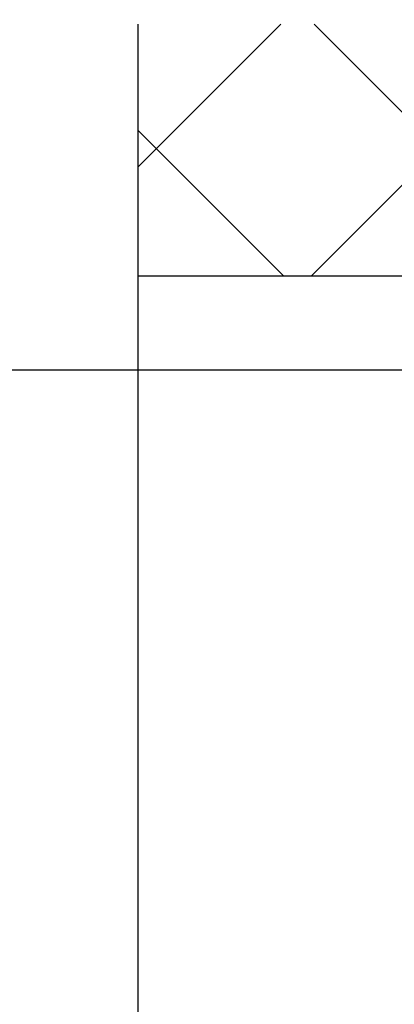
# Model space of a CAD drawing. Units: millimetres. Extents: x 981 to 7529, y -5157 to 8957.
# Drawn here: x 1280 to 1340, y 3306 to 3463 of the extents above; entities that cross this region are included whole.
import ezdxf

# ---------------------------------------------------------------- set-up
doc = ezdxf.new("R2010")
doc.units = ezdxf.units.MM
for name, color, linetype in [('Storama 0.25', 8, 'Continuous'), ('Storama Masslinie', 1, 'Continuous'), ('Storama Volllinie', 7, 'Continuous')]:
    doc.layers.add(name, color=color, linetype=linetype)
doc.styles.add('ADESK2', font='isocp')
doc.dimstyles.new('MASS1_10', dxfattribs={"dimtxt": 20, "dimasz": 20, "dimexe": 10, "dimexo": 10, "dimgap": 1, "dimtad": 0, "dimdec": 1, "dimdsep": 46, "dimtxsty": 'ADESK2', "dimcen": -10, "dimclrd": 1, "dimclre": 1, "dimclrt": 256, "dimadec": 0, "dimazin": 0, "dimtfac": 1, "dimtdec": 1, "dimtmove": 0, "dimatfit": 3, "dimfxl": 1, "dimtvp": 1, "dimtfillclr": 256, "dimtolj": 1, "dimtzin": 0, "dimarcsym": 0})

# ---------------------------------------------------------------- blocks, each defined once
blk = doc.blocks.new('*D53')
at = {"layer": 'Defpoints', "color": 0, "transparency": 16777216}
for p in [(1299.217359385539, 3554.911893885727), (1299.217359385539, 3462.239657767842), (1483.217408792696, 3422.165039328203)]:
    blk.add_point(p, dxfattribs=at)
at = {"layer": 'Storama Masslinie', "color": 1, "lineweight": -2, "transparency": 16777216}
for p, q in [((1299.217359385539, 3472.239657767842), (1299.217359385539, 3564.911893885727)), ((1483.217408792696, 3432.165039328203), (1483.217408792696, 3564.911893885727)), ((1463.217408792696, 3554.911893885727), (1319.217359385539, 3554.911893885727))]:
    blk.add_line(p, q, dxfattribs=at)
at = {"layer": 'Storama Masslinie', "color": 1, "transparency": 16777216}
for points in [[(1319.217359385539, 3558.245227219061), (1319.217359385539, 3551.578560552394), (1299.217359385539, 3554.911893885727)], [(1463.217408792696, 3558.245227219061), (1463.217408792696, 3551.578560552394), (1483.217408792696, 3554.911893885727)]]:
    blk.add_solid(points, dxfattribs=at)
at = {"layer": 'Storama Masslinie', "transparency": 16777216, "insert": (1391.217384089117, 3574.911893885727), "char_height": 20, "attachment_point": 5, "style": 'ADESK2'}
blk.add_mtext('\\A1;min. 150', dxfattribs=at)
blk = doc.blocks.new('*D126')
at = {"layer": 'Defpoints', "color": 0, "transparency": 16777216}
for p in [(1114.717359385539, 3407.165039328202), (1363.217408792696, 3407.165039328202), (1350.71740879268, 2448.12244816785)]:
    blk.add_point(p, dxfattribs=at)
at = {"layer": 'Storama Masslinie', "color": 1, "lineweight": -2, "transparency": 16777216}
for p, q in [((1353.217408792696, 3407.165039328202), (1104.717359385539, 3407.165039328202)), ((1114.717359385538, 2468.12244816785), (1114.717359385539, 3387.165039328202)), ((1340.71740879268, 2448.12244816785), (1104.717359385538, 2448.12244816785))]:
    blk.add_line(p, q, dxfattribs=at)
at = {"layer": 'Storama Masslinie', "color": 1, "transparency": 16777216}
for points in [[(1111.384026052205, 3387.165039328202), (1118.050692718872, 3387.165039328202), (1114.717359385539, 3407.165039328202)], [(1111.384026052205, 2468.12244816785), (1118.050692718872, 2468.12244816785), (1114.717359385538, 2448.12244816785)]]:
    blk.add_solid(points, dxfattribs=at)
at = {"layer": 'Storama Masslinie', "transparency": 16777216, "insert": (1088.992485651385, 2961.484584558798), "char_height": 20, "attachment_point": 5, "rotation": 90, "style": 'ADESK2'}
blk.add_mtext('\\A1;Anlagenhöhe min. 500 / max. 3500', dxfattribs=at)

msp = doc.modelspace()

# ---------------------------------------------------------------- hatches: boundary and pattern name
at = {"layer": 'Storama 0.25'}
h = msp.add_hatch(dxfattribs=at)
h.set_pattern_fill('ANSI37', color=256, scale=10)
h.set_pattern_definition([(45, (0, -14.99201255985463), (-22.45064030267288, 22.45064030267288), []), (135, (0, -14.99201255985463), (-22.45064030267288, -22.45064030267288), [])])
h.paths.add_polyline_path([(1591.97512841153, 3462.239657767842), (1299.217359385539, 3462.239657767842), (1299.217359385539, 3422.165039328203), (1537.217408792696, 3422.165039328203), (1537.217408792696, 3350.94859739586), (1537.217408792696, 3297.185057170274), (1591.97512841153, 3297.185057170274)])

# ---------------------------------------------------------------- linework, layer by layer
at = {"layer": 'Storama Volllinie', "linetype": 'Continuous'}
msp.add_line((1299.217359385539, 3462.239657767842), (1299.217359385539, 2402.566934689655), dxfattribs=at)
at = {"layer": 'Storama Volllinie'}
msp.add_line((1537.217408792696, 3422.165039328203), (1299.217359385539, 3422.165039328203), dxfattribs=at)

# ---------------------------------------------------------------- dimensions: what is measured, and where the dimension line sits
at = {"layer": 'Storama Masslinie'}
dim = msp.add_linear_dim(base=(1299.217359385539, 3554.911893885727), p1=(1483.217408792696, 3422.165039328203), p2=(1299.217359385539, 3462.239657767842), angle=180, text='min. 150', dimstyle='MASS1_10', override={"dimdec": 0}, dxfattribs=at)
dim.commit()
dim.dimension.update_dxf_attribs({"geometry": '*D53', "text_midpoint": (1391.217384089117, 3574.911893885727)})
dim = msp.add_linear_dim(base=(1114.717359385539, 3407.165039328202), p1=(1350.71740879268, 2448.12244816785), p2=(1363.217408792696, 3407.165039328202), angle=90, text='Anlagenhöhe min. 500 / max. 3500', dimstyle='MASS1_10', dxfattribs=at)
dim.commit()
dim.dimension.update_dxf_attribs({"geometry": '*D126', "text_midpoint": (1114.717359385538, 2961.484584558798), "dimtype": 160})

doc.saveas('drawing.dxf')
